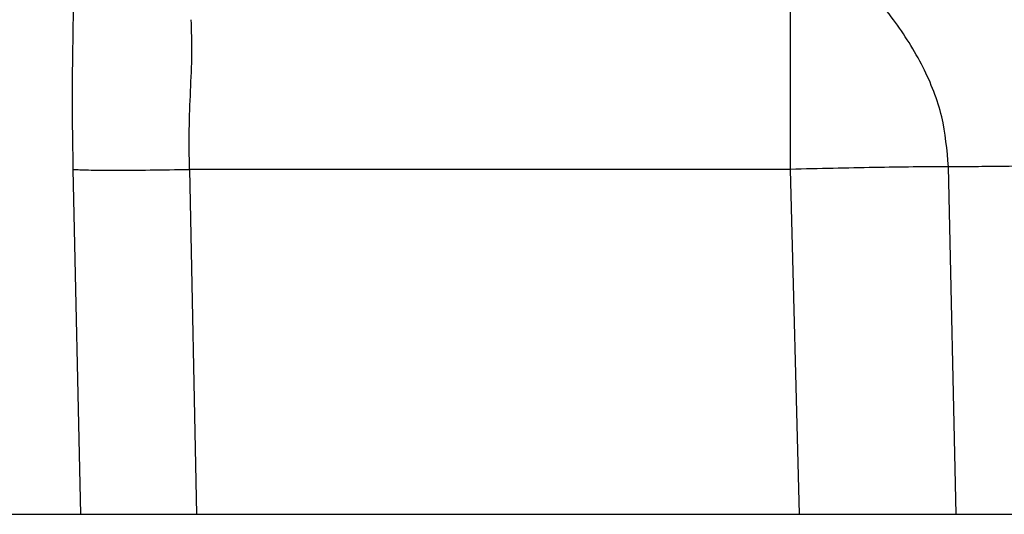
# Paper-space layout 'Sheet2' of a CAD drawing. Units: inches. Extents: x -171 to 368, y 6 to 236.
# Drawn here: x 58 to 60, y 97 to 98 of the extents above; entities that cross this region are included whole.
import ezdxf

# ---------------------------------------------------------------- set-up
doc = ezdxf.new("R2010")
doc.units = ezdxf.units.IN
doc.header["$MEASUREMENT"] = 0

psp = doc.layouts.new('Sheet2')

# ---------------------------------------------------------------- linework, layer by layer
at = {"color": 8, "linetype": 'Continuous', "lineweight": 25, "ltscale": 22}
for p, q in [((60.3559, 96.6537), (60.3331, 97.6879)), ((57.7544, 96.6537), (57.7315, 97.68)), ((58.0771, 97.68), (58.0981, 96.6537)), ((59.8903, 96.6537), (59.8635, 97.68))]:
    psp.add_line(p, q, dxfattribs=at)
at = {"color": 7, "linetype": 'Continuous', "lineweight": 25, "ltscale": 22}
for p, q in [((59.8635, 97.68), (58.0771, 97.68)), ((11.6199, 96.6537), (84.8094, 96.6537))]:
    psp.add_line(p, q, dxfattribs=at)
for points in [[(59.8635, 97.68), (59.8635, 97.7271), (59.8635, 97.8214), (59.8635, 97.957), (59.8635, 98.0819), (59.8635, 98.1917), (59.8635, 98.2827), (59.8635, 98.3509), (59.8635, 98.3962), (59.8635, 98.4042), (59.8635, 98.4081)], [(60.3331, 97.6879), (60.2988, 97.6877), (60.2304, 97.6872), (60.1135, 97.6855), (59.9904, 97.6831), (59.9058, 97.681), (59.8635, 97.68)]]:
    psp.add_open_spline(points, degree=3, dxfattribs=at)
at = {"color": 8, "linetype": 'Continuous', "lineweight": 25, "ltscale": 22}
psp.add_open_spline([(57.7299, 98.0154), (57.7315, 98.0903), (57.7335, 98.1838), (57.7291, 98.2686), (57.7282, 98.2855)], degree=3, knots=[0, 0, 0, 0, 0.80143, 1, 1, 1, 1], dxfattribs=at)
at = {"color": 7, "linetype": 'Continuous', "lineweight": 25, "ltscale": 22}
for points, knots in [([(60.3331, 97.6879), (60.3285, 97.7379), (60.3193, 97.8409), (60.2589, 97.9906), (60.1856, 98.1068), (60.1154, 98.1939), (60.0782, 98.2328), (60.0591, 98.2527)], [0, 0, 0, 0, 0.222931, 0.459263, 0.716837, 0.855036, 1, 1, 1, 1]), ([(58.0771, 97.68), (58.0765, 97.7195), (58.0753, 97.7989), (58.08, 97.9146), (58.0857, 98.0259), (58.0832, 98.092), (58.082, 98.1252)], [0, 0, 0, 0, 0.246454, 0.494568, 0.745428, 1, 1, 1, 1]), ([(57.7315, 97.68), (57.7306, 97.7367), (57.7287, 97.8494), (57.7295, 97.9603), (57.7299, 98.0154)], [0, 0, 0, 0, 0.502838, 1, 1, 1, 1]), ([(60.6469, 97.6917), (60.6196, 97.691), (60.565, 97.6896), (60.4814, 97.6883), (60.4014, 97.6877), (60.3558, 97.6878), (60.3331, 97.6879)], [0, 0, 0, 0, 0.25, 0.5, 0.75, 1, 1, 1, 1]), ([(57.7315, 97.68), (57.7441, 97.6792), (57.7692, 97.6778), (57.8521, 97.6772), (57.9575, 97.6778), (58.0372, 97.6792), (58.0771, 97.68)], [0, 0, 0, 0, 0.25, 0.5, 0.75, 1, 1, 1, 1])]:
    psp.add_open_spline(points, degree=3, knots=knots, dxfattribs=at)

doc.saveas('drawing.dxf')
